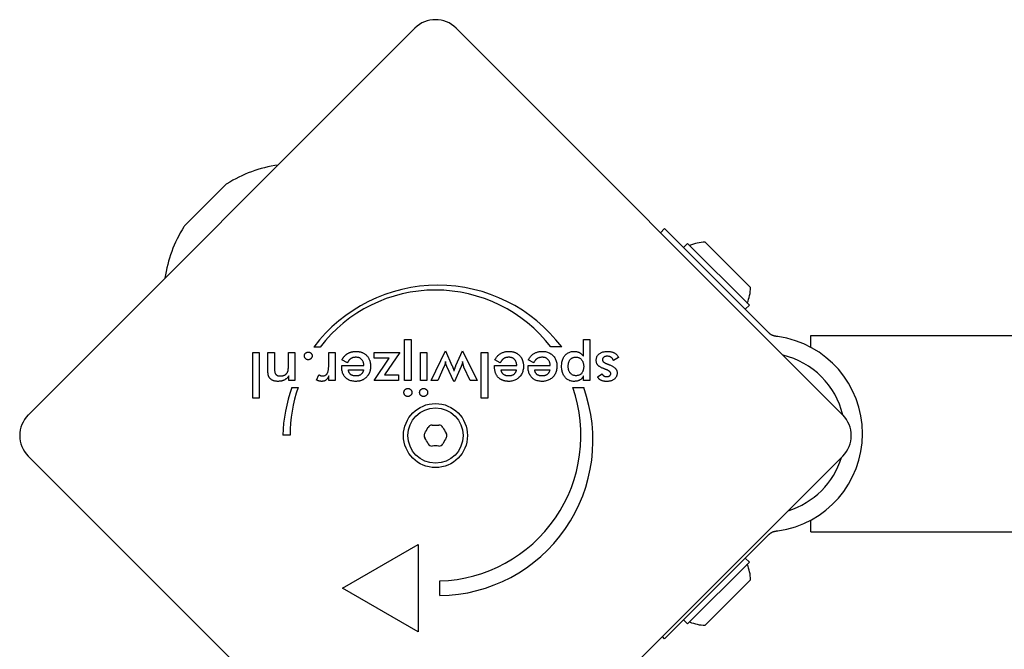
# Model space of a CAD drawing. Units: millimetres. Extents: x -4513 to 4179, y -2001 to 2507.
# Drawn here: x -656 to -486, y 470 to 578 of the extents above; entities that cross this region are included whole.
import ezdxf

# ---------------------------------------------------------------- set-up
doc = ezdxf.new("R2010")
doc.units = ezdxf.units.MM
doc.header["$LTSCALE"] = 40
doc.layers.add('SW_Toestellen', color=2, linetype='Continuous')

msp = doc.modelspace()

# ---------------------------------------------------------------- linework, layer by layer
at = {"layer": 'SW_Toestellen'}
for p, q in [((-654.23, 510.25), (-587.76, 576.72)), ((-580.69, 576.72), (-514.23, 510.25)), ((-627.2, 542.94), (-620.45, 549.69)), ((-545.56, 541.58), (-544.85, 542.29)), ((-544.85, 542.29), (-527.91, 525.35)), ((-537.85, 539.96), (-530.07, 532.18)), ((-540.89, 539.74), (-541.6, 539.04)), ((-540.89, 539.74), (-530.28, 529.14)), ((-530.28, 529.14), (-530.99, 528.43)), ((-526.91, 524.35), (-527.91, 525.35)), ((-589.53, 516.19), (-589.53, 523.23)), ((-589.53, 523.23), (-588.43, 523.23)), ((-588.43, 523.23), (-588.43, 516.19)), ((-558.79, 520.36), (-558.79, 523.23)), ((-558.79, 523.23), (-557.7, 523.23)), ((-557.7, 523.23), (-557.7, 516.19)), ((-519.73, 521.89), (-519.73, 523.89)), ((-519.73, 523.89), (-411.93, 523.89)), ((-604.07, 521.93), (-605.14, 521.93)), ((-584.99, 516.19), (-582.5, 521.27)), ((-582.5, 521.27), (-581.4, 518.78)), ((-580.71, 518.74), (-579.57, 521.27)), ((-579.57, 521.27), (-577.09, 516.19)), ((-562.54, 521.95), (-564.41, 521.95)), ((-615.63, 513.16), (-615.63, 520.98)), ((-615.63, 520.98), (-614.54, 520.98)), ((-614.54, 520.98), (-614.54, 513.16)), ((-613.03, 518.08), (-613.03, 520.98)), ((-613.03, 520.98), (-611.92, 520.98)), ((-611.92, 520.98), (-611.92, 518.52)), ((-609.51, 518.8), (-609.51, 520.98)), ((-609.51, 520.98), (-608.41, 520.98)), ((-608.41, 520.98), (-608.41, 516.19)), ((-602.58, 518.88), (-602.58, 520.98)), ((-602.58, 520.98), (-601.49, 520.98)), ((-601.49, 520.98), (-601.49, 516.19)), ((-599.37, 519.24), (-600.3, 519.75)), ((-594.77, 520.98), (-590.33, 520.98)), ((-594.77, 520.02), (-594.77, 520.98)), ((-594.77, 516.19), (-592.17, 520.02)), ((-592.17, 520.02), (-594.77, 520.02)), ((-590.33, 520.98), (-593, 517.15)), ((-586.82, 516.19), (-586.82, 520.98)), ((-586.82, 520.98), (-585.72, 520.98)), ((-585.72, 520.98), (-585.72, 516.19)), ((-576.35, 513.16), (-576.35, 520.98)), ((-576.35, 520.98), (-575.26, 520.98)), ((-575.26, 520.98), (-575.26, 513.16)), ((-573.1, 519.24), (-574.02, 519.75)), ((-567.35, 519.24), (-568.28, 519.75)), ((-552.75, 520.11), (-553.66, 519.62)), ((-600.35, 518.75), (-596.52, 518.75)), ((-600.35, 518.55), (-600.35, 518.75)), ((-599.21, 518.01), (-596.6, 518.01)), ((-582.78, 518.51), (-583.83, 516.19)), ((-581.08, 516.02), (-582.27, 518.6)), ((-579.82, 518.6), (-580.99, 516.02)), ((-578.26, 516.19), (-579.34, 518.5)), ((-574.07, 518.75), (-570.25, 518.75)), ((-574.07, 518.55), (-574.07, 518.75)), ((-573.07, 519.29), (-573.1, 519.24)), ((-572.94, 518.01), (-570.32, 518.01)), ((-568.32, 518.55), (-568.32, 518.75)), ((-568.32, 518.75), (-564.5, 518.75)), ((-567.19, 518.01), (-564.57, 518.01)), ((-609.44, 516.19), (-609.44, 516.97)), ((-608.41, 516.19), (-609.44, 516.19)), ((-604.66, 516.25), (-604.27, 517.18)), ((-602.58, 516.19), (-602.58, 516.96)), ((-601.49, 516.19), (-602.58, 516.19)), ((-590.6, 516.19), (-594.77, 516.19)), ((-593, 517.15), (-590.6, 517.15)), ((-590.6, 517.15), (-590.6, 516.19)), ((-588.43, 516.19), (-589.53, 516.19)), ((-585.72, 516.19), (-586.82, 516.19)), ((-583.83, 516.19), (-584.99, 516.19)), ((-577.09, 516.19), (-578.26, 516.19)), ((-558.79, 516.19), (-558.79, 516.98)), ((-557.7, 516.19), (-558.79, 516.19)), ((-556.37, 516.8), (-555.59, 517.34)), ((-608.9, 514.97), (-607.83, 514.97)), ((-580.99, 516.02), (-581.08, 516.02)), ((-560.64, 514.99), (-558.76, 514.99)), ((-614.54, 513.16), (-615.63, 513.16)), ((-575.26, 513.16), (-576.35, 513.16)), ((-609.23, 506.78), (-610.48, 506.78)), ((-587.76, 436.71), (-654.23, 503.18)), ((-514.23, 503.18), (-580.69, 436.71)), ((-519.73, 490.19), (-519.73, 492.19)), ((-527.91, 488.73), (-526.91, 489.73)), ((-519.73, 490.19), (357.27, 490.19)), ((-600.21, 480.48), (-587.22, 487.98)), ((-587.22, 487.98), (-587.22, 472.98)), ((-544.85, 471.79), (-527.91, 488.73)), ((-530.28, 484.94), (-540.89, 474.34)), ((-530.28, 484.94), (-530.99, 485.65)), ((-583.47, 479.23), (-583.47, 481.73)), ((-530.07, 481.9), (-537.85, 474.12)), ((-587.22, 472.98), (-600.21, 480.48)), ((-540.89, 474.34), (-541.6, 475.04)), ((-544.85, 471.79), (-545.23, 472.17))]:
    msp.add_line(p, q, dxfattribs=at)
at = {"layer": 'SW_Toestellen', "flags": 128}
for points in [[(-525.73, 523.78), (-525.78, 523.78), (-525.84, 523.79), (-525.9, 523.8), (-525.96, 523.82), (-526.02, 523.83), (-526.07, 523.85), (-526.13, 523.87), (-526.18, 523.89), (-526.24, 523.91), (-526.29, 523.93), (-526.34, 523.95), (-526.39, 523.97), (-526.43, 524), (-526.48, 524.02), (-526.53, 524.05), (-526.58, 524.08), (-526.62, 524.11), (-526.66, 524.14), (-526.71, 524.17), (-526.75, 524.21), (-526.79, 524.24), (-526.83, 524.28), (-526.87, 524.31), (-526.91, 524.35)], [(-525.37, 523.73), (-525.38, 523.73), (-525.4, 523.73), (-525.41, 523.74), (-525.43, 523.74), (-525.44, 523.74), (-525.46, 523.74), (-525.47, 523.74), (-525.49, 523.75), (-525.5, 523.75), (-525.52, 523.75), (-525.53, 523.75), (-525.55, 523.75), (-525.56, 523.76), (-525.58, 523.76), (-525.59, 523.76), (-525.61, 523.76), (-525.62, 523.76), (-525.64, 523.76), (-525.65, 523.77), (-525.67, 523.77), (-525.68, 523.77), (-525.7, 523.77), (-525.71, 523.77), (-525.73, 523.78)], [(-606.76, 520.42), (-606.76, 520.46), (-606.75, 520.51), (-606.74, 520.55), (-606.74, 520.59), (-606.72, 520.63), (-606.71, 520.67), (-606.69, 520.71), (-606.67, 520.74), (-606.65, 520.78), (-606.62, 520.81), (-606.59, 520.85), (-606.56, 520.88), (-606.53, 520.91), (-606.5, 520.94), (-606.46, 520.96), (-606.43, 520.99), (-606.39, 521.01), (-606.35, 521.02), (-606.31, 521.04), (-606.27, 521.05), (-606.23, 521.06), (-606.19, 521.07), (-606.14, 521.07), (-606.1, 521.07)], [(-606.1, 519.75), (-606.14, 519.75), (-606.19, 519.75), (-606.23, 519.76), (-606.27, 519.77), (-606.31, 519.78), (-606.35, 519.79), (-606.39, 519.81), (-606.43, 519.83), (-606.46, 519.86), (-606.5, 519.88), (-606.53, 519.91), (-606.56, 519.94), (-606.59, 519.98), (-606.62, 520.01), (-606.65, 520.05), (-606.67, 520.08), (-606.69, 520.12), (-606.71, 520.16), (-606.72, 520.2), (-606.74, 520.24), (-606.74, 520.28), (-606.75, 520.33), (-606.76, 520.37), (-606.76, 520.42)], [(-606.1, 521.07), (-606.05, 521.07), (-606.01, 521.07), (-605.96, 521.06), (-605.92, 521.05), (-605.88, 521.04), (-605.84, 521.02), (-605.8, 521.01), (-605.76, 520.99), (-605.73, 520.96), (-605.69, 520.94), (-605.66, 520.91), (-605.63, 520.88), (-605.59, 520.85), (-605.57, 520.81), (-605.54, 520.78), (-605.52, 520.74), (-605.5, 520.71), (-605.48, 520.67), (-605.46, 520.63), (-605.45, 520.59), (-605.44, 520.55), (-605.44, 520.51), (-605.43, 520.46), (-605.43, 520.42)], [(-605.43, 520.42), (-605.43, 520.37), (-605.44, 520.33), (-605.44, 520.28), (-605.45, 520.24), (-605.46, 520.2), (-605.48, 520.16), (-605.5, 520.12), (-605.52, 520.08), (-605.54, 520.05), (-605.57, 520.01), (-605.59, 519.98), (-605.63, 519.94), (-605.66, 519.91), (-605.69, 519.88), (-605.73, 519.86), (-605.76, 519.83), (-605.8, 519.81), (-605.84, 519.79), (-605.88, 519.78), (-605.92, 519.77), (-605.96, 519.76), (-606.01, 519.75), (-606.05, 519.75), (-606.1, 519.75)], [(-600.3, 519.75), (-600.27, 519.8), (-600.25, 519.84), (-600.22, 519.89), (-600.19, 519.93), (-600.17, 519.97), (-600.14, 520.01), (-600.11, 520.05), (-600.08, 520.1), (-600.05, 520.14), (-600.02, 520.17), (-599.99, 520.21), (-599.96, 520.25), (-599.93, 520.29), (-599.9, 520.32), (-599.87, 520.36), (-599.84, 520.39), (-599.8, 520.43), (-599.77, 520.46), (-599.74, 520.49), (-599.7, 520.52), (-599.67, 520.55), (-599.64, 520.58), (-599.6, 520.61), (-599.57, 520.64)], [(-599.57, 520.64), (-599.51, 520.68), (-599.45, 520.73), (-599.39, 520.77), (-599.33, 520.81), (-599.27, 520.84), (-599.21, 520.88), (-599.14, 520.91), (-599.08, 520.94), (-599.01, 520.97), (-598.95, 521), (-598.88, 521.02), (-598.81, 521.04), (-598.74, 521.07), (-598.67, 521.09), (-598.6, 521.1), (-598.53, 521.12), (-598.45, 521.13), (-598.38, 521.15), (-598.3, 521.16), (-598.22, 521.16), (-598.14, 521.17), (-598.07, 521.18), (-597.98, 521.18), (-597.9, 521.18)], [(-598.83, 519.91), (-598.86, 519.89), (-598.88, 519.87), (-598.91, 519.85), (-598.93, 519.82), (-598.96, 519.8), (-598.98, 519.78), (-599.01, 519.76), (-599.03, 519.73), (-599.05, 519.71), (-599.08, 519.68), (-599.1, 519.65), (-599.12, 519.63), (-599.14, 519.6), (-599.17, 519.57), (-599.19, 519.54), (-599.21, 519.51), (-599.23, 519.48), (-599.25, 519.45), (-599.27, 519.41), (-599.29, 519.38), (-599.31, 519.34), (-599.33, 519.31), (-599.35, 519.27), (-599.37, 519.24)], [(-597.87, 520.17), (-597.92, 520.17), (-597.97, 520.17), (-598.02, 520.17), (-598.06, 520.17), (-598.11, 520.16), (-598.15, 520.16), (-598.2, 520.15), (-598.24, 520.15), (-598.28, 520.14), (-598.32, 520.13), (-598.37, 520.12), (-598.41, 520.11), (-598.45, 520.1), (-598.48, 520.08), (-598.52, 520.07), (-598.56, 520.06), (-598.6, 520.04), (-598.63, 520.02), (-598.67, 520.01), (-598.7, 519.99), (-598.73, 519.97), (-598.77, 519.95), (-598.8, 519.93), (-598.83, 519.91)], [(-597.9, 521.18), (-597.87, 521.18), (-597.84, 521.18), (-597.81, 521.18), (-597.78, 521.18), (-597.75, 521.18), (-597.72, 521.17), (-597.69, 521.17), (-597.66, 521.17), (-597.63, 521.17), (-597.6, 521.17), (-597.57, 521.16), (-597.54, 521.16), (-597.51, 521.16), (-597.48, 521.15), (-597.45, 521.15), (-597.43, 521.15), (-597.4, 521.14), (-597.37, 521.14), (-597.34, 521.13), (-597.31, 521.13), (-597.29, 521.12), (-597.26, 521.12), (-597.23, 521.11), (-597.2, 521.11)], [(-596.52, 518.75), (-596.53, 518.86), (-596.55, 518.97), (-596.56, 519.07), (-596.59, 519.17), (-596.61, 519.26), (-596.64, 519.35), (-596.68, 519.44), (-596.72, 519.52), (-596.76, 519.59), (-596.81, 519.67), (-596.87, 519.74), (-596.92, 519.8), (-596.98, 519.86), (-597.05, 519.91), (-597.12, 519.96), (-597.19, 520.01), (-597.26, 520.05), (-597.34, 520.08), (-597.42, 520.11), (-597.5, 520.13), (-597.59, 520.15), (-597.68, 520.16), (-597.78, 520.17), (-597.87, 520.17)], [(-597.2, 521.11), (-597.09, 521.08), (-596.99, 521.05), (-596.89, 521.01), (-596.79, 520.97), (-596.69, 520.93), (-596.59, 520.88), (-596.5, 520.83), (-596.41, 520.77), (-596.33, 520.71), (-596.24, 520.64), (-596.16, 520.57), (-596.09, 520.5), (-596.01, 520.42), (-595.94, 520.34), (-595.88, 520.26), (-595.82, 520.17), (-595.76, 520.08), (-595.7, 519.99), (-595.66, 519.89), (-595.61, 519.79), (-595.57, 519.69), (-595.53, 519.59), (-595.5, 519.48), (-595.47, 519.37)], [(-574.02, 519.75), (-573.96, 519.87), (-573.88, 519.98), (-573.81, 520.09), (-573.73, 520.19), (-573.65, 520.29), (-573.57, 520.38), (-573.49, 520.47), (-573.4, 520.55), (-573.31, 520.63), (-573.22, 520.7), (-573.12, 520.76), (-573.02, 520.83), (-572.92, 520.88), (-572.82, 520.93), (-572.71, 520.98), (-572.6, 521.02), (-572.49, 521.06), (-572.38, 521.09), (-572.26, 521.12), (-572.14, 521.14), (-572.01, 521.16), (-571.89, 521.17), (-571.76, 521.18), (-571.63, 521.18)], [(-572.32, 520.04), (-572.36, 520.02), (-572.4, 520), (-572.43, 519.99), (-572.47, 519.96), (-572.5, 519.94), (-572.53, 519.92), (-572.57, 519.9), (-572.6, 519.87), (-572.63, 519.85), (-572.67, 519.82), (-572.7, 519.79), (-572.73, 519.76), (-572.76, 519.73), (-572.79, 519.69), (-572.82, 519.66), (-572.85, 519.62), (-572.88, 519.59), (-572.91, 519.55), (-572.93, 519.51), (-572.96, 519.47), (-572.99, 519.43), (-573.02, 519.38), (-573.04, 519.34), (-573.07, 519.29)], [(-571.6, 520.17), (-571.63, 520.17), (-571.67, 520.17), (-571.7, 520.17), (-571.73, 520.17), (-571.77, 520.17), (-571.8, 520.17), (-571.83, 520.16), (-571.86, 520.16), (-571.89, 520.16), (-571.93, 520.15), (-571.96, 520.15), (-571.99, 520.14), (-572.02, 520.14), (-572.05, 520.13), (-572.08, 520.12), (-572.1, 520.11), (-572.13, 520.11), (-572.16, 520.1), (-572.19, 520.09), (-572.22, 520.08), (-572.24, 520.07), (-572.27, 520.06), (-572.3, 520.05), (-572.32, 520.04)], [(-571.63, 521.18), (-571.61, 521.18), (-571.59, 521.18), (-571.57, 521.18), (-571.56, 521.18), (-571.54, 521.18), (-571.52, 521.18), (-571.5, 521.18), (-571.48, 521.18), (-571.47, 521.18), (-571.45, 521.18), (-571.43, 521.17), (-571.41, 521.17), (-571.4, 521.17), (-571.38, 521.17), (-571.36, 521.17), (-571.34, 521.17), (-571.33, 521.17), (-571.31, 521.17), (-571.29, 521.16), (-571.27, 521.16), (-571.26, 521.16), (-571.24, 521.16), (-571.22, 521.16), (-571.21, 521.15)], [(-570.32, 519.21), (-570.35, 519.28), (-570.37, 519.36), (-570.4, 519.43), (-570.43, 519.49), (-570.47, 519.56), (-570.5, 519.62), (-570.55, 519.68), (-570.59, 519.73), (-570.63, 519.79), (-570.68, 519.84), (-570.73, 519.88), (-570.79, 519.93), (-570.84, 519.97), (-570.9, 520), (-570.96, 520.03), (-571.02, 520.06), (-571.09, 520.09), (-571.15, 520.11), (-571.22, 520.13), (-571.29, 520.15), (-571.37, 520.16), (-571.44, 520.17), (-571.52, 520.17), (-571.6, 520.17)], [(-571.21, 521.15), (-571.11, 521.14), (-571.02, 521.12), (-570.93, 521.11), (-570.84, 521.08), (-570.75, 521.06), (-570.66, 521.03), (-570.58, 521), (-570.5, 520.97), (-570.42, 520.93), (-570.34, 520.89), (-570.27, 520.85), (-570.19, 520.8), (-570.12, 520.76), (-570.05, 520.71), (-569.98, 520.65), (-569.92, 520.6), (-569.85, 520.54), (-569.79, 520.48), (-569.73, 520.41), (-569.67, 520.35), (-569.62, 520.28), (-569.57, 520.21), (-569.52, 520.13), (-569.47, 520.06)], [(-569.47, 520.06), (-569.44, 520.01), (-569.41, 519.96), (-569.39, 519.91), (-569.36, 519.85), (-569.34, 519.8), (-569.31, 519.74), (-569.29, 519.69), (-569.27, 519.63), (-569.25, 519.57), (-569.23, 519.51), (-569.22, 519.45), (-569.2, 519.39), (-569.19, 519.33), (-569.17, 519.27), (-569.16, 519.21), (-569.15, 519.14), (-569.14, 519.08), (-569.13, 519.01), (-569.13, 518.95), (-569.12, 518.88), (-569.12, 518.81), (-569.11, 518.74), (-569.11, 518.67), (-569.11, 518.6)], [(-568.28, 519.75), (-568.21, 519.87), (-568.14, 519.98), (-568.06, 520.09), (-567.98, 520.19), (-567.9, 520.29), (-567.82, 520.38), (-567.74, 520.47), (-567.65, 520.55), (-567.56, 520.63), (-567.47, 520.7), (-567.37, 520.76), (-567.27, 520.83), (-567.17, 520.88), (-567.07, 520.93), (-566.96, 520.98), (-566.85, 521.02), (-566.74, 521.06), (-566.63, 521.09), (-566.51, 521.12), (-566.39, 521.14), (-566.27, 521.16), (-566.14, 521.17), (-566.01, 521.18), (-565.88, 521.18)], [(-565.85, 520.17), (-565.94, 520.17), (-566.02, 520.17), (-566.1, 520.16), (-566.18, 520.15), (-566.26, 520.14), (-566.34, 520.12), (-566.41, 520.1), (-566.48, 520.08), (-566.55, 520.05), (-566.61, 520.02), (-566.68, 519.99), (-566.74, 519.95), (-566.79, 519.92), (-566.85, 519.87), (-566.91, 519.83), (-566.96, 519.78), (-567.01, 519.72), (-567.07, 519.66), (-567.12, 519.6), (-567.17, 519.54), (-567.21, 519.47), (-567.26, 519.39), (-567.31, 519.32), (-567.35, 519.24)], [(-565.88, 521.18), (-565.69, 521.17), (-565.51, 521.16), (-565.33, 521.14), (-565.16, 521.1), (-565, 521.06), (-564.84, 521), (-564.69, 520.94), (-564.55, 520.87), (-564.41, 520.78), (-564.28, 520.69), (-564.16, 520.59), (-564.04, 520.48), (-563.93, 520.36), (-563.83, 520.23), (-563.74, 520.1), (-563.66, 519.96), (-563.59, 519.81), (-563.53, 519.66), (-563.48, 519.5), (-563.44, 519.33), (-563.4, 519.16), (-563.38, 518.98), (-563.37, 518.79), (-563.36, 518.6)], [(-564.5, 518.75), (-564.51, 518.86), (-564.52, 518.97), (-564.54, 519.07), (-564.56, 519.17), (-564.59, 519.26), (-564.62, 519.35), (-564.66, 519.44), (-564.7, 519.52), (-564.74, 519.59), (-564.79, 519.67), (-564.84, 519.74), (-564.9, 519.8), (-564.96, 519.86), (-565.02, 519.91), (-565.09, 519.96), (-565.16, 520.01), (-565.24, 520.05), (-565.31, 520.08), (-565.4, 520.11), (-565.48, 520.13), (-565.57, 520.15), (-565.66, 520.16), (-565.75, 520.17), (-565.85, 520.17)], [(-562.55, 518.58), (-562.55, 518.78), (-562.53, 518.97), (-562.51, 519.16), (-562.49, 519.33), (-562.45, 519.5), (-562.4, 519.66), (-562.35, 519.82), (-562.29, 519.97), (-562.22, 520.11), (-562.15, 520.24), (-562.06, 520.37), (-561.97, 520.49), (-561.87, 520.6), (-561.76, 520.7), (-561.65, 520.79), (-561.53, 520.87), (-561.41, 520.94), (-561.28, 521.01), (-561.14, 521.06), (-561, 521.1), (-560.85, 521.14), (-560.7, 521.16), (-560.54, 521.17), (-560.37, 521.18)], [(-561.41, 518.61), (-561.4, 518.74), (-561.4, 518.86), (-561.39, 518.97), (-561.37, 519.08), (-561.35, 519.19), (-561.32, 519.29), (-561.29, 519.38), (-561.26, 519.48), (-561.21, 519.56), (-561.17, 519.64), (-561.12, 519.72), (-561.07, 519.79), (-561.01, 519.86), (-560.94, 519.92), (-560.88, 519.97), (-560.81, 520.02), (-560.73, 520.06), (-560.65, 520.1), (-560.57, 520.13), (-560.49, 520.16), (-560.4, 520.18), (-560.3, 520.19), (-560.21, 520.2), (-560.11, 520.21)], [(-560.37, 521.18), (-560.29, 521.18), (-560.21, 521.17), (-560.13, 521.17), (-560.05, 521.16), (-559.97, 521.14), (-559.9, 521.13), (-559.82, 521.11), (-559.75, 521.09), (-559.68, 521.07), (-559.61, 521.04), (-559.54, 521.01), (-559.48, 520.98), (-559.41, 520.94), (-559.35, 520.9), (-559.29, 520.86), (-559.23, 520.82), (-559.17, 520.77), (-559.11, 520.72), (-559.05, 520.67), (-559, 520.61), (-558.94, 520.56), (-558.89, 520.49), (-558.84, 520.43), (-558.79, 520.36)], [(-560.11, 520.21), (-560.01, 520.2), (-559.91, 520.19), (-559.82, 520.18), (-559.73, 520.16), (-559.64, 520.13), (-559.56, 520.09), (-559.48, 520.05), (-559.4, 520.01), (-559.33, 519.95), (-559.26, 519.9), (-559.19, 519.83), (-559.13, 519.76), (-559.07, 519.68), (-559.02, 519.6), (-558.97, 519.52), (-558.92, 519.43), (-558.88, 519.34), (-558.85, 519.24), (-558.82, 519.14), (-558.8, 519.03), (-558.78, 518.92), (-558.77, 518.81), (-558.76, 518.69), (-558.76, 518.57)], [(-556.6, 519.65), (-556.59, 519.77), (-556.58, 519.88), (-556.56, 519.99), (-556.54, 520.09), (-556.51, 520.19), (-556.47, 520.29), (-556.42, 520.38), (-556.36, 520.47), (-556.3, 520.55), (-556.23, 520.63), (-556.16, 520.7), (-556.08, 520.77), (-555.99, 520.84), (-555.89, 520.9), (-555.79, 520.95), (-555.69, 521), (-555.57, 521.04), (-555.46, 521.08), (-555.33, 521.11), (-555.21, 521.13), (-555.07, 521.15), (-554.94, 521.17), (-554.79, 521.18), (-554.64, 521.18)], [(-555.36, 518.23), (-555.47, 518.28), (-555.57, 518.32), (-555.67, 518.37), (-555.76, 518.41), (-555.85, 518.46), (-555.93, 518.51), (-556.01, 518.56), (-556.08, 518.61), (-556.15, 518.66), (-556.21, 518.71), (-556.26, 518.77), (-556.31, 518.82), (-556.36, 518.88), (-556.4, 518.94), (-556.44, 519), (-556.47, 519.06), (-556.5, 519.13), (-556.53, 519.19), (-556.55, 519.26), (-556.56, 519.34), (-556.58, 519.41), (-556.59, 519.49), (-556.59, 519.57), (-556.6, 519.65)], [(-554.73, 520.35), (-554.79, 520.35), (-554.85, 520.35), (-554.91, 520.34), (-554.96, 520.33), (-555.01, 520.32), (-555.06, 520.31), (-555.11, 520.29), (-555.15, 520.28), (-555.2, 520.26), (-555.24, 520.23), (-555.27, 520.21), (-555.31, 520.18), (-555.34, 520.15), (-555.37, 520.12), (-555.4, 520.09), (-555.43, 520.05), (-555.45, 520.02), (-555.47, 519.98), (-555.48, 519.94), (-555.5, 519.9), (-555.51, 519.86), (-555.51, 519.81), (-555.52, 519.77), (-555.52, 519.72)], [(-555.52, 519.72), (-555.52, 519.69), (-555.51, 519.66), (-555.51, 519.63), (-555.5, 519.59), (-555.49, 519.56), (-555.47, 519.53), (-555.46, 519.5), (-555.44, 519.47), (-555.41, 519.45), (-555.39, 519.42), (-555.36, 519.39), (-555.33, 519.36), (-555.3, 519.33), (-555.27, 519.31), (-555.23, 519.28), (-555.19, 519.25), (-555.15, 519.23), (-555.1, 519.2), (-555.05, 519.18), (-555, 519.15), (-554.95, 519.13), (-554.89, 519.1), (-554.84, 519.08), (-554.77, 519.06)], [(-553.66, 519.62), (-553.67, 519.68), (-553.69, 519.73), (-553.72, 519.79), (-553.74, 519.84), (-553.77, 519.89), (-553.8, 519.93), (-553.83, 519.98), (-553.87, 520.02), (-553.9, 520.06), (-553.94, 520.1), (-553.99, 520.13), (-554.03, 520.16), (-554.08, 520.19), (-554.13, 520.22), (-554.18, 520.24), (-554.23, 520.27), (-554.28, 520.29), (-554.34, 520.3), (-554.4, 520.32), (-554.46, 520.33), (-554.53, 520.34), (-554.59, 520.35), (-554.66, 520.35), (-554.73, 520.35)], [(-554.64, 521.18), (-554.53, 521.18), (-554.41, 521.17), (-554.31, 521.16), (-554.2, 521.15), (-554.1, 521.13), (-554, 521.11), (-553.9, 521.09), (-553.81, 521.06), (-553.72, 521.03), (-553.64, 521), (-553.55, 520.96), (-553.47, 520.92), (-553.4, 520.87), (-553.32, 520.82), (-553.25, 520.77), (-553.19, 520.71), (-553.12, 520.65), (-553.06, 520.58), (-553, 520.52), (-552.94, 520.44), (-552.89, 520.37), (-552.84, 520.29), (-552.79, 520.2), (-552.75, 520.11)], [(-612.8, 516.7), (-612.82, 516.73), (-612.84, 516.77), (-612.85, 516.8), (-612.87, 516.84), (-612.89, 516.87), (-612.9, 516.91), (-612.92, 516.95), (-612.93, 516.99), (-612.95, 517.03), (-612.96, 517.07), (-612.97, 517.11), (-612.98, 517.16), (-612.99, 517.2), (-612.99, 517.26), (-613, 517.31), (-613.01, 517.38), (-613.01, 517.45), (-613.02, 517.52), (-613.02, 517.6), (-613.03, 517.68), (-613.03, 517.77), (-613.03, 517.87), (-613.03, 517.97), (-613.03, 518.08)], [(-611.92, 518.52), (-611.92, 518.37), (-611.92, 518.23), (-611.91, 518.09), (-611.9, 517.96), (-611.88, 517.85), (-611.87, 517.74), (-611.85, 517.64), (-611.82, 517.55), (-611.8, 517.46), (-611.76, 517.39), (-611.73, 517.32), (-611.69, 517.27), (-611.65, 517.22), (-611.61, 517.17), (-611.56, 517.13), (-611.5, 517.09), (-611.44, 517.06), (-611.38, 517.03), (-611.31, 517.01), (-611.23, 516.99), (-611.15, 516.97), (-611.07, 516.96), (-610.98, 516.96), (-610.88, 516.96)], [(-609.73, 517.49), (-609.71, 517.52), (-609.69, 517.56), (-609.67, 517.59), (-609.66, 517.62), (-609.64, 517.66), (-609.63, 517.69), (-609.61, 517.73), (-609.6, 517.77), (-609.59, 517.81), (-609.58, 517.85), (-609.57, 517.89), (-609.56, 517.94), (-609.55, 517.99), (-609.54, 518.04), (-609.54, 518.09), (-609.53, 518.15), (-609.53, 518.22), (-609.52, 518.29), (-609.52, 518.36), (-609.52, 518.44), (-609.51, 518.52), (-609.51, 518.61), (-609.51, 518.7), (-609.51, 518.8)], [(-603.6, 516.98), (-603.51, 516.98), (-603.42, 516.99), (-603.34, 517.01), (-603.27, 517.03), (-603.2, 517.06), (-603.13, 517.09), (-603.07, 517.13), (-603.01, 517.17), (-602.95, 517.22), (-602.9, 517.28), (-602.86, 517.35), (-602.82, 517.42), (-602.78, 517.49), (-602.75, 517.58), (-602.71, 517.67), (-602.69, 517.77), (-602.66, 517.88), (-602.64, 518), (-602.62, 518.13), (-602.61, 518.26), (-602.6, 518.4), (-602.59, 518.55), (-602.58, 518.71), (-602.58, 518.88)], [(-597.9, 516.03), (-598.09, 516.03), (-598.27, 516.05), (-598.44, 516.07), (-598.61, 516.1), (-598.77, 516.14), (-598.93, 516.2), (-599.07, 516.26), (-599.21, 516.32), (-599.35, 516.4), (-599.47, 516.49), (-599.59, 516.59), (-599.7, 516.69), (-599.8, 516.81), (-599.9, 516.93), (-599.98, 517.06), (-600.06, 517.19), (-600.13, 517.34), (-600.19, 517.49), (-600.24, 517.65), (-600.28, 517.81), (-600.31, 517.98), (-600.33, 518.16), (-600.34, 518.35), (-600.35, 518.55)], [(-597.92, 516.96), (-598.01, 516.96), (-598.1, 516.96), (-598.19, 516.97), (-598.27, 516.99), (-598.35, 517), (-598.43, 517.02), (-598.5, 517.05), (-598.57, 517.08), (-598.64, 517.11), (-598.7, 517.14), (-598.76, 517.18), (-598.82, 517.23), (-598.87, 517.27), (-598.92, 517.33), (-598.96, 517.38), (-599.01, 517.44), (-599.04, 517.5), (-599.08, 517.56), (-599.11, 517.63), (-599.14, 517.7), (-599.16, 517.77), (-599.18, 517.85), (-599.2, 517.93), (-599.21, 518.01)], [(-596.6, 518.01), (-596.6, 518), (-596.6, 517.99), (-596.6, 517.98), (-596.61, 517.97), (-596.61, 517.96), (-596.61, 517.95), (-596.62, 517.93), (-596.62, 517.92), (-596.62, 517.91), (-596.63, 517.9), (-596.63, 517.89), (-596.63, 517.88), (-596.64, 517.87), (-596.64, 517.86), (-596.64, 517.85), (-596.65, 517.84), (-596.65, 517.82), (-596.65, 517.81), (-596.66, 517.8), (-596.66, 517.79), (-596.67, 517.78), (-596.67, 517.77), (-596.67, 517.76), (-596.68, 517.75)], [(-595.39, 518.6), (-595.39, 518.52), (-595.39, 518.44), (-595.39, 518.37), (-595.4, 518.29), (-595.41, 518.21), (-595.42, 518.14), (-595.43, 518.07), (-595.44, 517.99), (-595.46, 517.92), (-595.48, 517.85), (-595.49, 517.78), (-595.51, 517.71), (-595.54, 517.65), (-595.56, 517.58), (-595.59, 517.52), (-595.61, 517.45), (-595.64, 517.39), (-595.67, 517.33), (-595.71, 517.26), (-595.74, 517.2), (-595.78, 517.14), (-595.82, 517.09), (-595.86, 517.03), (-595.9, 516.97)], [(-595.47, 519.37), (-595.46, 519.34), (-595.46, 519.31), (-595.45, 519.28), (-595.45, 519.25), (-595.44, 519.22), (-595.43, 519.19), (-595.43, 519.16), (-595.42, 519.13), (-595.42, 519.1), (-595.42, 519.07), (-595.41, 519.03), (-595.41, 519), (-595.4, 518.97), (-595.4, 518.94), (-595.4, 518.9), (-595.4, 518.87), (-595.39, 518.84), (-595.39, 518.81), (-595.39, 518.77), (-595.39, 518.74), (-595.39, 518.7), (-595.39, 518.67), (-595.39, 518.64), (-595.39, 518.6)], [(-582.5, 519.47), (-582.51, 519.42), (-582.52, 519.38), (-582.53, 519.33), (-582.53, 519.29), (-582.54, 519.25), (-582.55, 519.2), (-582.56, 519.16), (-582.57, 519.12), (-582.58, 519.08), (-582.59, 519.03), (-582.61, 518.99), (-582.62, 518.95), (-582.63, 518.91), (-582.64, 518.87), (-582.65, 518.83), (-582.67, 518.8), (-582.68, 518.76), (-582.69, 518.72), (-582.71, 518.68), (-582.72, 518.65), (-582.74, 518.61), (-582.75, 518.58), (-582.77, 518.54), (-582.78, 518.51)], [(-582.27, 518.6), (-582.29, 518.64), (-582.31, 518.68), (-582.33, 518.72), (-582.34, 518.76), (-582.36, 518.8), (-582.37, 518.83), (-582.39, 518.87), (-582.4, 518.91), (-582.41, 518.94), (-582.42, 518.98), (-582.43, 519.01), (-582.44, 519.05), (-582.45, 519.08), (-582.45, 519.12), (-582.46, 519.15), (-582.47, 519.19), (-582.47, 519.22), (-582.48, 519.26), (-582.49, 519.29), (-582.49, 519.33), (-582.49, 519.36), (-582.5, 519.4), (-582.5, 519.43), (-582.5, 519.47)], [(-581.4, 518.78), (-581.37, 518.73), (-581.35, 518.68), (-581.33, 518.64), (-581.32, 518.59), (-581.3, 518.55), (-581.28, 518.51), (-581.26, 518.46), (-581.25, 518.42), (-581.23, 518.38), (-581.22, 518.34), (-581.2, 518.3), (-581.19, 518.27), (-581.18, 518.23), (-581.16, 518.19), (-581.15, 518.15), (-581.14, 518.12), (-581.13, 518.08), (-581.11, 518.04), (-581.1, 518), (-581.09, 517.97), (-581.08, 517.93), (-581.07, 517.89), (-581.06, 517.86), (-581.04, 517.82)], [(-581.04, 517.82), (-581.03, 517.88), (-581.01, 517.93), (-580.99, 517.98), (-580.97, 518.03), (-580.95, 518.08), (-580.94, 518.13), (-580.92, 518.18), (-580.9, 518.22), (-580.89, 518.26), (-580.87, 518.31), (-580.86, 518.35), (-580.84, 518.39), (-580.83, 518.42), (-580.82, 518.46), (-580.8, 518.5), (-580.79, 518.53), (-580.78, 518.56), (-580.77, 518.59), (-580.76, 518.62), (-580.75, 518.65), (-580.74, 518.67), (-580.73, 518.7), (-580.72, 518.72), (-580.71, 518.74)], [(-579.57, 519.47), (-579.57, 519.44), (-579.58, 519.41), (-579.58, 519.38), (-579.58, 519.34), (-579.59, 519.31), (-579.59, 519.28), (-579.6, 519.25), (-579.6, 519.22), (-579.61, 519.19), (-579.62, 519.15), (-579.63, 519.12), (-579.63, 519.09), (-579.64, 519.06), (-579.65, 519.02), (-579.67, 518.98), (-579.68, 518.95), (-579.69, 518.91), (-579.71, 518.87), (-579.72, 518.83), (-579.74, 518.78), (-579.76, 518.74), (-579.78, 518.7), (-579.8, 518.65), (-579.82, 518.6)], [(-579.34, 518.5), (-579.35, 518.52), (-579.36, 518.55), (-579.37, 518.58), (-579.38, 518.61), (-579.39, 518.64), (-579.4, 518.68), (-579.41, 518.71), (-579.42, 518.75), (-579.43, 518.78), (-579.44, 518.82), (-579.45, 518.86), (-579.46, 518.9), (-579.47, 518.95), (-579.48, 518.99), (-579.49, 519.03), (-579.5, 519.08), (-579.51, 519.13), (-579.52, 519.17), (-579.53, 519.22), (-579.54, 519.27), (-579.55, 519.32), (-579.56, 519.37), (-579.57, 519.42), (-579.57, 519.47)], [(-574.07, 518.3), (-574.07, 518.31), (-574.07, 518.32), (-574.07, 518.33), (-574.07, 518.34), (-574.07, 518.35), (-574.07, 518.36), (-574.07, 518.37), (-574.07, 518.38), (-574.07, 518.39), (-574.07, 518.4), (-574.07, 518.41), (-574.07, 518.42), (-574.07, 518.43), (-574.07, 518.44), (-574.07, 518.45), (-574.07, 518.46), (-574.07, 518.47), (-574.07, 518.48), (-574.07, 518.49), (-574.07, 518.5), (-574.07, 518.51), (-574.07, 518.53), (-574.07, 518.54), (-574.07, 518.55)], [(-573.11, 516.43), (-573.18, 516.48), (-573.24, 516.53), (-573.31, 516.58), (-573.37, 516.64), (-573.43, 516.7), (-573.49, 516.76), (-573.55, 516.83), (-573.6, 516.9), (-573.65, 516.97), (-573.7, 517.04), (-573.74, 517.12), (-573.78, 517.19), (-573.82, 517.27), (-573.86, 517.35), (-573.89, 517.44), (-573.92, 517.52), (-573.95, 517.61), (-573.98, 517.7), (-574, 517.8), (-574.02, 517.89), (-574.03, 517.99), (-574.05, 518.09), (-574.06, 518.19), (-574.07, 518.3)], [(-572.4, 517.13), (-572.44, 517.15), (-572.47, 517.18), (-572.51, 517.2), (-572.54, 517.23), (-572.57, 517.26), (-572.61, 517.29), (-572.63, 517.32), (-572.66, 517.35), (-572.69, 517.38), (-572.71, 517.41), (-572.74, 517.45), (-572.76, 517.48), (-572.78, 517.52), (-572.8, 517.56), (-572.82, 517.6), (-572.84, 517.64), (-572.86, 517.68), (-572.87, 517.73), (-572.89, 517.77), (-572.9, 517.82), (-572.91, 517.87), (-572.92, 517.91), (-572.93, 517.96), (-572.94, 518.01)], [(-570.32, 518.01), (-570.34, 517.93), (-570.37, 517.84), (-570.4, 517.77), (-570.43, 517.69), (-570.46, 517.62), (-570.5, 517.55), (-570.54, 517.48), (-570.58, 517.42), (-570.63, 517.37), (-570.67, 517.31), (-570.72, 517.26), (-570.78, 517.22), (-570.83, 517.18), (-570.89, 517.14), (-570.96, 517.1), (-571.02, 517.07), (-571.09, 517.05), (-571.16, 517.02), (-571.23, 517), (-571.31, 516.98), (-571.39, 516.97), (-571.47, 516.96), (-571.56, 516.96), (-571.65, 516.96)], [(-569.11, 518.6), (-569.12, 518.42), (-569.13, 518.24), (-569.15, 518.06), (-569.19, 517.9), (-569.23, 517.73), (-569.29, 517.58), (-569.35, 517.43), (-569.42, 517.28), (-569.51, 517.14), (-569.6, 517.01), (-569.7, 516.88), (-569.82, 516.75), (-569.94, 516.64), (-570.06, 516.53), (-570.19, 516.44), (-570.33, 516.35), (-570.47, 516.28), (-570.62, 516.21), (-570.77, 516.16), (-570.93, 516.11), (-571.1, 516.07), (-571.27, 516.05), (-571.44, 516.03), (-571.62, 516.03)], [(-570.25, 518.75), (-570.25, 518.77), (-570.25, 518.79), (-570.25, 518.81), (-570.25, 518.83), (-570.26, 518.85), (-570.26, 518.87), (-570.26, 518.89), (-570.26, 518.91), (-570.27, 518.93), (-570.27, 518.95), (-570.27, 518.97), (-570.27, 518.99), (-570.28, 519.01), (-570.28, 519.03), (-570.28, 519.05), (-570.29, 519.07), (-570.29, 519.08), (-570.3, 519.1), (-570.3, 519.12), (-570.3, 519.14), (-570.31, 519.16), (-570.31, 519.17), (-570.32, 519.19), (-570.32, 519.21)], [(-565.87, 516.03), (-566.06, 516.03), (-566.24, 516.05), (-566.42, 516.07), (-566.59, 516.1), (-566.75, 516.14), (-566.9, 516.2), (-567.05, 516.26), (-567.19, 516.32), (-567.32, 516.4), (-567.45, 516.49), (-567.57, 516.59), (-567.68, 516.69), (-567.78, 516.81), (-567.87, 516.93), (-567.96, 517.06), (-568.04, 517.19), (-568.1, 517.34), (-568.16, 517.49), (-568.21, 517.65), (-568.25, 517.81), (-568.28, 517.98), (-568.31, 518.16), (-568.32, 518.35), (-568.32, 518.55)], [(-565.9, 516.96), (-565.99, 516.96), (-566.08, 516.96), (-566.17, 516.97), (-566.25, 516.99), (-566.33, 517), (-566.41, 517.02), (-566.48, 517.05), (-566.55, 517.08), (-566.61, 517.11), (-566.68, 517.14), (-566.74, 517.18), (-566.79, 517.23), (-566.85, 517.27), (-566.89, 517.33), (-566.94, 517.38), (-566.98, 517.44), (-567.02, 517.5), (-567.05, 517.56), (-567.09, 517.63), (-567.11, 517.7), (-567.14, 517.77), (-567.16, 517.85), (-567.17, 517.93), (-567.19, 518.01)], [(-564.57, 518.01), (-564.59, 517.93), (-564.62, 517.84), (-564.65, 517.77), (-564.68, 517.69), (-564.71, 517.62), (-564.75, 517.55), (-564.79, 517.48), (-564.83, 517.42), (-564.88, 517.37), (-564.92, 517.31), (-564.98, 517.26), (-565.03, 517.22), (-565.09, 517.18), (-565.14, 517.14), (-565.21, 517.1), (-565.27, 517.07), (-565.34, 517.05), (-565.41, 517.02), (-565.48, 517), (-565.56, 516.98), (-565.64, 516.97), (-565.72, 516.96), (-565.81, 516.96), (-565.9, 516.96)], [(-563.36, 518.6), (-563.37, 518.42), (-563.38, 518.24), (-563.41, 518.06), (-563.44, 517.9), (-563.48, 517.73), (-563.54, 517.58), (-563.6, 517.43), (-563.68, 517.28), (-563.76, 517.14), (-563.85, 517.01), (-563.95, 516.88), (-564.07, 516.75), (-564.19, 516.64), (-564.31, 516.53), (-564.44, 516.44), (-564.58, 516.35), (-564.72, 516.28), (-564.87, 516.21), (-565.02, 516.16), (-565.18, 516.11), (-565.35, 516.07), (-565.52, 516.05), (-565.69, 516.03), (-565.87, 516.03)], [(-560.41, 516.03), (-560.57, 516.03), (-560.72, 516.05), (-560.87, 516.07), (-561.01, 516.11), (-561.14, 516.15), (-561.28, 516.21), (-561.4, 516.27), (-561.52, 516.34), (-561.64, 516.43), (-561.75, 516.52), (-561.86, 516.62), (-561.96, 516.73), (-562.05, 516.86), (-562.14, 516.98), (-562.22, 517.11), (-562.29, 517.25), (-562.35, 517.4), (-562.4, 517.55), (-562.45, 517.71), (-562.48, 517.87), (-562.51, 518.04), (-562.53, 518.21), (-562.55, 518.4), (-562.55, 518.58)], [(-560.08, 517), (-560.18, 517.01), (-560.27, 517.02), (-560.37, 517.03), (-560.46, 517.05), (-560.55, 517.08), (-560.63, 517.11), (-560.71, 517.15), (-560.78, 517.19), (-560.86, 517.24), (-560.92, 517.3), (-560.99, 517.36), (-561.05, 517.43), (-561.11, 517.5), (-561.16, 517.58), (-561.21, 517.66), (-561.25, 517.75), (-561.29, 517.84), (-561.32, 517.94), (-561.35, 518.04), (-561.37, 518.15), (-561.38, 518.26), (-561.4, 518.37), (-561.4, 518.49), (-561.41, 518.61)], [(-558.76, 518.57), (-558.76, 518.45), (-558.77, 518.33), (-558.78, 518.22), (-558.8, 518.12), (-558.82, 518.01), (-558.84, 517.91), (-558.88, 517.82), (-558.91, 517.73), (-558.95, 517.65), (-559, 517.57), (-559.05, 517.49), (-559.1, 517.42), (-559.16, 517.35), (-559.23, 517.29), (-559.3, 517.24), (-559.37, 517.19), (-559.44, 517.15), (-559.52, 517.11), (-559.6, 517.08), (-559.69, 517.05), (-559.78, 517.03), (-559.88, 517.02), (-559.97, 517.01), (-560.08, 517)], [(-554.95, 518.08), (-554.97, 518.08), (-554.99, 518.09), (-555.01, 518.1), (-555.04, 518.11), (-555.06, 518.11), (-555.08, 518.12), (-555.1, 518.13), (-555.11, 518.14), (-555.13, 518.14), (-555.15, 518.15), (-555.17, 518.16), (-555.19, 518.16), (-555.2, 518.17), (-555.22, 518.18), (-555.24, 518.18), (-555.25, 518.19), (-555.27, 518.19), (-555.28, 518.2), (-555.3, 518.21), (-555.31, 518.21), (-555.32, 518.22), (-555.34, 518.22), (-555.35, 518.23), (-555.36, 518.23)], [(-554.1, 517.39), (-554.1, 517.42), (-554.11, 517.45), (-554.12, 517.48), (-554.13, 517.51), (-554.14, 517.54), (-554.16, 517.57), (-554.18, 517.6), (-554.2, 517.63), (-554.22, 517.66), (-554.25, 517.69), (-554.28, 517.72), (-554.31, 517.75), (-554.35, 517.78), (-554.39, 517.81), (-554.43, 517.83), (-554.48, 517.86), (-554.53, 517.89), (-554.58, 517.92), (-554.63, 517.94), (-554.69, 517.97), (-554.75, 518), (-554.81, 518.02), (-554.88, 518.05), (-554.95, 518.08)], [(-554.77, 519.06), (-554.75, 519.05), (-554.73, 519.04), (-554.71, 519.03), (-554.69, 519.03), (-554.67, 519.02), (-554.66, 519.01), (-554.64, 519.01), (-554.62, 519), (-554.6, 518.99), (-554.58, 518.99), (-554.57, 518.98), (-554.55, 518.97), (-554.53, 518.97), (-554.52, 518.96), (-554.5, 518.95), (-554.49, 518.95), (-554.48, 518.94), (-554.46, 518.94), (-554.45, 518.93), (-554.44, 518.93), (-554.42, 518.92), (-554.41, 518.91), (-554.4, 518.91), (-554.39, 518.9)], [(-554.39, 518.9), (-554.26, 518.85), (-554.14, 518.8), (-554.03, 518.74), (-553.93, 518.69), (-553.83, 518.64), (-553.73, 518.58), (-553.65, 518.53), (-553.57, 518.47), (-553.5, 518.42), (-553.43, 518.37), (-553.37, 518.31), (-553.31, 518.26), (-553.26, 518.2), (-553.22, 518.14), (-553.18, 518.08), (-553.14, 518.02), (-553.11, 517.96), (-553.08, 517.89), (-553.06, 517.83), (-553.04, 517.76), (-553.03, 517.68), (-553.02, 517.61), (-553.01, 517.54), (-553.01, 517.46)], [(-611.3, 516.03), (-611.38, 516.03), (-611.47, 516.03), (-611.55, 516.04), (-611.64, 516.05), (-611.72, 516.06), (-611.79, 516.07), (-611.87, 516.09), (-611.94, 516.1), (-612.01, 516.12), (-612.08, 516.15), (-612.15, 516.17), (-612.21, 516.2), (-612.27, 516.23), (-612.33, 516.26), (-612.39, 516.29), (-612.44, 516.33), (-612.49, 516.37), (-612.54, 516.41), (-612.59, 516.45), (-612.64, 516.5), (-612.68, 516.55), (-612.72, 516.59), (-612.76, 516.65), (-612.8, 516.7)], [(-609.44, 516.97), (-609.5, 516.89), (-609.56, 516.82), (-609.61, 516.75), (-609.67, 516.68), (-609.74, 516.61), (-609.8, 516.55), (-609.86, 516.49), (-609.93, 516.44), (-610, 516.39), (-610.07, 516.34), (-610.14, 516.3), (-610.22, 516.26), (-610.29, 516.22), (-610.37, 516.19), (-610.45, 516.16), (-610.53, 516.13), (-610.62, 516.11), (-610.71, 516.09), (-610.8, 516.07), (-610.89, 516.05), (-610.99, 516.04), (-611.09, 516.04), (-611.19, 516.03), (-611.3, 516.03)], [(-610.88, 516.96), (-610.82, 516.96), (-610.76, 516.96), (-610.7, 516.96), (-610.64, 516.97), (-610.58, 516.98), (-610.52, 516.99), (-610.46, 517), (-610.41, 517.02), (-610.35, 517.04), (-610.3, 517.05), (-610.25, 517.08), (-610.2, 517.1), (-610.15, 517.12), (-610.1, 517.15), (-610.06, 517.18), (-610.01, 517.21), (-609.97, 517.24), (-609.93, 517.27), (-609.89, 517.3), (-609.86, 517.34), (-609.82, 517.37), (-609.79, 517.41), (-609.76, 517.45), (-609.73, 517.49)], [(-603.77, 516.03), (-603.81, 516.03), (-603.84, 516.03), (-603.88, 516.03), (-603.92, 516.04), (-603.96, 516.04), (-604, 516.04), (-604.03, 516.05), (-604.07, 516.05), (-604.11, 516.06), (-604.15, 516.07), (-604.18, 516.08), (-604.22, 516.08), (-604.26, 516.09), (-604.3, 516.1), (-604.33, 516.11), (-604.37, 516.13), (-604.41, 516.14), (-604.44, 516.15), (-604.48, 516.17), (-604.52, 516.18), (-604.55, 516.2), (-604.59, 516.21), (-604.63, 516.23), (-604.66, 516.25)], [(-604.27, 517.18), (-604.25, 517.16), (-604.22, 517.15), (-604.2, 517.13), (-604.17, 517.12), (-604.15, 517.1), (-604.12, 517.09), (-604.1, 517.08), (-604.07, 517.07), (-604.05, 517.06), (-604.02, 517.05), (-603.99, 517.04), (-603.97, 517.03), (-603.94, 517.02), (-603.91, 517.01), (-603.88, 517.01), (-603.85, 517), (-603.82, 517), (-603.79, 516.99), (-603.76, 516.99), (-603.73, 516.99), (-603.7, 516.98), (-603.67, 516.98), (-603.63, 516.98), (-603.6, 516.98)], [(-602.58, 516.96), (-602.61, 516.88), (-602.64, 516.81), (-602.68, 516.74), (-602.71, 516.67), (-602.75, 516.61), (-602.79, 516.55), (-602.83, 516.49), (-602.87, 516.44), (-602.91, 516.39), (-602.95, 516.34), (-603, 516.3), (-603.05, 516.26), (-603.1, 516.22), (-603.15, 516.19), (-603.2, 516.16), (-603.26, 516.13), (-603.31, 516.11), (-603.37, 516.09), (-603.43, 516.07), (-603.5, 516.05), (-603.56, 516.04), (-603.63, 516.04), (-603.7, 516.03), (-603.77, 516.03)], [(-596.68, 517.75), (-596.7, 517.69), (-596.73, 517.62), (-596.77, 517.56), (-596.8, 517.51), (-596.83, 517.45), (-596.87, 517.4), (-596.91, 517.35), (-596.95, 517.31), (-597, 517.27), (-597.05, 517.23), (-597.09, 517.19), (-597.14, 517.15), (-597.2, 517.12), (-597.25, 517.09), (-597.31, 517.07), (-597.37, 517.04), (-597.43, 517.02), (-597.49, 517.01), (-597.56, 516.99), (-597.63, 516.98), (-597.7, 516.97), (-597.77, 516.96), (-597.84, 516.96), (-597.92, 516.96)], [(-595.9, 516.97), (-595.96, 516.9), (-596.02, 516.83), (-596.09, 516.76), (-596.15, 516.69), (-596.22, 516.63), (-596.3, 516.56), (-596.37, 516.51), (-596.45, 516.45), (-596.52, 516.4), (-596.6, 516.35), (-596.68, 516.31), (-596.76, 516.27), (-596.85, 516.23), (-596.94, 516.19), (-597.02, 516.16), (-597.11, 516.14), (-597.21, 516.11), (-597.3, 516.09), (-597.39, 516.07), (-597.49, 516.06), (-597.59, 516.04), (-597.69, 516.04), (-597.79, 516.03), (-597.9, 516.03)], [(-571.62, 516.03), (-571.7, 516.03), (-571.77, 516.03), (-571.84, 516.04), (-571.91, 516.04), (-571.98, 516.05), (-572.05, 516.05), (-572.12, 516.06), (-572.18, 516.07), (-572.25, 516.09), (-572.31, 516.1), (-572.38, 516.11), (-572.44, 516.13), (-572.5, 516.15), (-572.56, 516.16), (-572.62, 516.18), (-572.68, 516.21), (-572.74, 516.23), (-572.79, 516.25), (-572.85, 516.28), (-572.9, 516.31), (-572.95, 516.33), (-573.01, 516.36), (-573.06, 516.39), (-573.11, 516.43)], [(-571.65, 516.96), (-571.68, 516.96), (-571.72, 516.96), (-571.76, 516.96), (-571.79, 516.96), (-571.83, 516.96), (-571.86, 516.97), (-571.9, 516.97), (-571.93, 516.97), (-571.97, 516.98), (-572, 516.99), (-572.03, 516.99), (-572.06, 517), (-572.09, 517.01), (-572.13, 517.02), (-572.16, 517.02), (-572.18, 517.03), (-572.21, 517.04), (-572.24, 517.05), (-572.27, 517.07), (-572.3, 517.08), (-572.32, 517.09), (-572.35, 517.1), (-572.38, 517.12), (-572.4, 517.13)], [(-558.79, 516.98), (-558.83, 516.91), (-558.86, 516.83), (-558.9, 516.77), (-558.95, 516.7), (-558.99, 516.64), (-559.04, 516.58), (-559.1, 516.52), (-559.15, 516.47), (-559.21, 516.41), (-559.27, 516.37), (-559.34, 516.32), (-559.41, 516.28), (-559.48, 516.24), (-559.55, 516.2), (-559.63, 516.17), (-559.71, 516.14), (-559.79, 516.11), (-559.87, 516.09), (-559.95, 516.07), (-560.04, 516.06), (-560.13, 516.05), (-560.22, 516.04), (-560.32, 516.03), (-560.41, 516.03)], [(-554.84, 516.02), (-554.93, 516.02), (-555.02, 516.02), (-555.11, 516.03), (-555.19, 516.04), (-555.27, 516.05), (-555.35, 516.07), (-555.43, 516.09), (-555.51, 516.11), (-555.58, 516.13), (-555.65, 516.16), (-555.72, 516.19), (-555.79, 516.22), (-555.85, 516.26), (-555.91, 516.3), (-555.97, 516.34), (-556.03, 516.38), (-556.08, 516.42), (-556.13, 516.47), (-556.18, 516.52), (-556.22, 516.57), (-556.26, 516.63), (-556.3, 516.68), (-556.33, 516.74), (-556.37, 516.8)], [(-555.59, 517.34), (-555.58, 517.31), (-555.56, 517.27), (-555.54, 517.23), (-555.52, 517.2), (-555.5, 517.17), (-555.47, 517.14), (-555.45, 517.11), (-555.42, 517.08), (-555.39, 517.05), (-555.36, 517.03), (-555.33, 517), (-555.29, 516.98), (-555.26, 516.96), (-555.22, 516.94), (-555.18, 516.92), (-555.14, 516.91), (-555.1, 516.89), (-555.06, 516.88), (-555.02, 516.87), (-554.97, 516.86), (-554.93, 516.85), (-554.89, 516.85), (-554.84, 516.85), (-554.79, 516.85)], [(-553.01, 517.46), (-553.01, 517.35), (-553.02, 517.25), (-553.04, 517.15), (-553.06, 517.06), (-553.09, 516.97), (-553.13, 516.88), (-553.18, 516.79), (-553.23, 516.71), (-553.29, 516.63), (-553.36, 516.56), (-553.43, 516.49), (-553.51, 516.42), (-553.6, 516.35), (-553.69, 516.29), (-553.78, 516.24), (-553.88, 516.2), (-553.99, 516.15), (-554.09, 516.12), (-554.21, 516.09), (-554.32, 516.06), (-554.45, 516.04), (-554.57, 516.03), (-554.71, 516.02), (-554.84, 516.02)], [(-554.79, 516.85), (-554.74, 516.85), (-554.69, 516.85), (-554.64, 516.86), (-554.6, 516.86), (-554.55, 516.87), (-554.51, 516.88), (-554.47, 516.9), (-554.43, 516.91), (-554.39, 516.93), (-554.36, 516.95), (-554.32, 516.97), (-554.29, 516.99), (-554.26, 517.02), (-554.23, 517.05), (-554.21, 517.08), (-554.19, 517.1), (-554.17, 517.14), (-554.15, 517.17), (-554.14, 517.2), (-554.12, 517.24), (-554.11, 517.27), (-554.11, 517.31), (-554.1, 517.35), (-554.1, 517.39)], [(-589.66, 514.12), (-589.66, 514.17), (-589.66, 514.22), (-589.65, 514.26), (-589.64, 514.31), (-589.63, 514.35), (-589.61, 514.39), (-589.59, 514.43), (-589.57, 514.47), (-589.55, 514.51), (-589.52, 514.54), (-589.5, 514.58), (-589.46, 514.61), (-589.43, 514.65), (-589.4, 514.67), (-589.36, 514.7), (-589.32, 514.72), (-589.28, 514.75), (-589.24, 514.76), (-589.2, 514.78), (-589.16, 514.79), (-589.12, 514.8), (-589.07, 514.81), (-589.03, 514.81), (-588.98, 514.81)], [(-588.98, 514.81), (-588.93, 514.81), (-588.89, 514.81), (-588.84, 514.8), (-588.8, 514.79), (-588.76, 514.78), (-588.72, 514.76), (-588.68, 514.74), (-588.64, 514.72), (-588.6, 514.7), (-588.56, 514.67), (-588.53, 514.64), (-588.49, 514.61), (-588.46, 514.57), (-588.43, 514.54), (-588.4, 514.5), (-588.38, 514.46), (-588.36, 514.42), (-588.34, 514.38), (-588.32, 514.34), (-588.31, 514.3), (-588.3, 514.26), (-588.29, 514.21), (-588.29, 514.17), (-588.29, 514.12)], [(-586.95, 514.12), (-586.95, 514.17), (-586.94, 514.22), (-586.94, 514.26), (-586.93, 514.31), (-586.92, 514.35), (-586.9, 514.39), (-586.88, 514.43), (-586.86, 514.47), (-586.84, 514.51), (-586.81, 514.54), (-586.79, 514.58), (-586.75, 514.61), (-586.72, 514.65), (-586.69, 514.67), (-586.65, 514.7), (-586.61, 514.72), (-586.57, 514.75), (-586.53, 514.76), (-586.49, 514.78), (-586.45, 514.79), (-586.41, 514.8), (-586.36, 514.81), (-586.31, 514.81), (-586.27, 514.81)], [(-586.27, 514.81), (-586.22, 514.81), (-586.18, 514.81), (-586.13, 514.8), (-586.09, 514.79), (-586.05, 514.78), (-586.01, 514.76), (-585.97, 514.74), (-585.93, 514.72), (-585.89, 514.7), (-585.85, 514.67), (-585.82, 514.64), (-585.78, 514.61), (-585.75, 514.57), (-585.72, 514.54), (-585.69, 514.5), (-585.67, 514.46), (-585.65, 514.42), (-585.63, 514.38), (-585.61, 514.34), (-585.6, 514.3), (-585.59, 514.26), (-585.58, 514.21), (-585.58, 514.17), (-585.58, 514.12)], [(-588.98, 513.44), (-589.03, 513.44), (-589.07, 513.45), (-589.12, 513.45), (-589.16, 513.46), (-589.21, 513.47), (-589.25, 513.49), (-589.29, 513.51), (-589.33, 513.53), (-589.36, 513.55), (-589.4, 513.57), (-589.43, 513.6), (-589.47, 513.63), (-589.5, 513.67), (-589.53, 513.7), (-589.55, 513.74), (-589.58, 513.77), (-589.6, 513.81), (-589.61, 513.85), (-589.63, 513.89), (-589.64, 513.94), (-589.65, 513.98), (-589.66, 514.03), (-589.66, 514.07), (-589.66, 514.12)], [(-588.29, 514.12), (-588.29, 514.08), (-588.29, 514.03), (-588.3, 513.99), (-588.31, 513.95), (-588.32, 513.9), (-588.34, 513.86), (-588.36, 513.82), (-588.38, 513.79), (-588.4, 513.75), (-588.43, 513.71), (-588.46, 513.68), (-588.49, 513.64), (-588.53, 513.61), (-588.56, 513.58), (-588.6, 513.55), (-588.64, 513.53), (-588.68, 513.51), (-588.72, 513.49), (-588.76, 513.47), (-588.8, 513.46), (-588.84, 513.45), (-588.89, 513.45), (-588.93, 513.44), (-588.98, 513.44)], [(-586.27, 513.44), (-586.32, 513.44), (-586.36, 513.45), (-586.41, 513.45), (-586.45, 513.46), (-586.5, 513.47), (-586.54, 513.49), (-586.58, 513.51), (-586.62, 513.53), (-586.65, 513.55), (-586.69, 513.57), (-586.72, 513.6), (-586.76, 513.63), (-586.79, 513.67), (-586.82, 513.7), (-586.84, 513.74), (-586.86, 513.77), (-586.88, 513.81), (-586.9, 513.85), (-586.92, 513.89), (-586.93, 513.94), (-586.94, 513.98), (-586.94, 514.03), (-586.95, 514.07), (-586.95, 514.12)], [(-585.58, 514.12), (-585.58, 514.08), (-585.58, 514.03), (-585.59, 513.99), (-585.6, 513.95), (-585.61, 513.9), (-585.63, 513.86), (-585.65, 513.82), (-585.67, 513.79), (-585.69, 513.75), (-585.72, 513.71), (-585.75, 513.68), (-585.78, 513.64), (-585.82, 513.61), (-585.85, 513.58), (-585.89, 513.55), (-585.93, 513.53), (-585.97, 513.51), (-586.01, 513.49), (-586.05, 513.47), (-586.09, 513.46), (-586.13, 513.45), (-586.18, 513.45), (-586.22, 513.44), (-586.27, 513.44)], [(-526.91, 489.73), (-526.87, 489.77), (-526.83, 489.8), (-526.79, 489.84), (-526.75, 489.87), (-526.71, 489.91), (-526.66, 489.94), (-526.62, 489.97), (-526.58, 490), (-526.53, 490.03), (-526.48, 490.06), (-526.43, 490.08), (-526.39, 490.11), (-526.34, 490.13), (-526.29, 490.15), (-526.24, 490.17), (-526.18, 490.2), (-526.13, 490.21), (-526.07, 490.23), (-526.02, 490.25), (-525.96, 490.26), (-525.9, 490.28), (-525.84, 490.29), (-525.78, 490.3), (-525.73, 490.31)], [(-525.73, 490.31), (-525.71, 490.31), (-525.7, 490.31), (-525.68, 490.31), (-525.67, 490.31), (-525.65, 490.31), (-525.64, 490.32), (-525.62, 490.32), (-525.61, 490.32), (-525.59, 490.32), (-525.58, 490.32), (-525.56, 490.33), (-525.55, 490.33), (-525.53, 490.33), (-525.52, 490.33), (-525.5, 490.33), (-525.49, 490.34), (-525.47, 490.34), (-525.46, 490.34), (-525.44, 490.34), (-525.43, 490.34), (-525.41, 490.35), (-525.4, 490.35), (-525.38, 490.35), (-525.37, 490.35)]]:
    msp.add_lwpolyline(points, dxfattribs=at)
at = {"layer": 'SW_Toestellen'}
for radius in [5.5, 4.75]:
    msp.add_circle((-584.23, 506.72), radius, dxfattribs=at)
for centre, radius, start, end in [((-584.23, 573.19), 5, 45, 135), ((-607.92, 530.41), 23.05, 98.3832, 121.887), ((-619.04, 548.28), 2, 121.887, 135), ((-607.92, 530.41), 23.05, 148.113, 171.6168), ((-625.79, 541.52), 2, 135, 148.113), ((-537.66, 532.37), 7.59, 91.4628, 112.3145), ((-583.83, 505.89), 26.67, 37.0349, 143.044), ((-584.23, 506.72), 25, 37.5524, 142.5324), ((-537.66, 532.37), 7.59, 337.6855, 358.5372), ((-527.69, 507.04), 16.85, 277.9232, 82.0768), ((-527.69, 507.04), 13.85, 13.3763, 76.6236), ((-583.83, 505.89), 26.67, 160.1011, 178.1039), ((-584.23, 506.72), 25, 160.7262, 179.8669), ((-583.83, 505.89), 26.67, 270.7639, 19.9398), ((-584.23, 506.72), 25, 271.7367, 19.3173), ((-650.7, 506.72), 5, 135, 225), ((-517.76, 506.72), 5, 315, 45), ((-592.91, 511.64), 8.2, 326.414, 334.5126), ((-584.87, 507.8), 0.712, 86.414, 154.5126), ((-584.31, 516.7), 8.2, 266.414, 274.5126), ((-583.61, 507.81), 0.712, 26.414, 94.5126), ((-575.63, 511.78), 8.2, 206.414, 214.5126), ((-585.49, 506.71), 0.712, 146.414, 214.5126), ((-592.83, 501.66), 8.2, 26.414, 34.5126), ((-575.54, 501.8), 8.2, 146.414, 154.5126), ((-582.97, 506.73), 0.712, 326.414, 34.5126), ((-584.85, 505.62), 0.712, 206.414, 274.5126), ((-584.15, 496.74), 8.2, 86.414, 94.5126), ((-583.59, 505.63), 0.712, 266.414, 334.5126), ((-527.69, 507.04), 13.85, 287.1902, 342.8098), ((-537.66, 481.71), 7.59, 1.4628, 22.3145), ((-537.66, 481.71), 7.59, 247.6855, 268.5372)]:
    msp.add_arc(centre, radius, start, end, dxfattribs=at)

doc.saveas('drawing.dxf')
